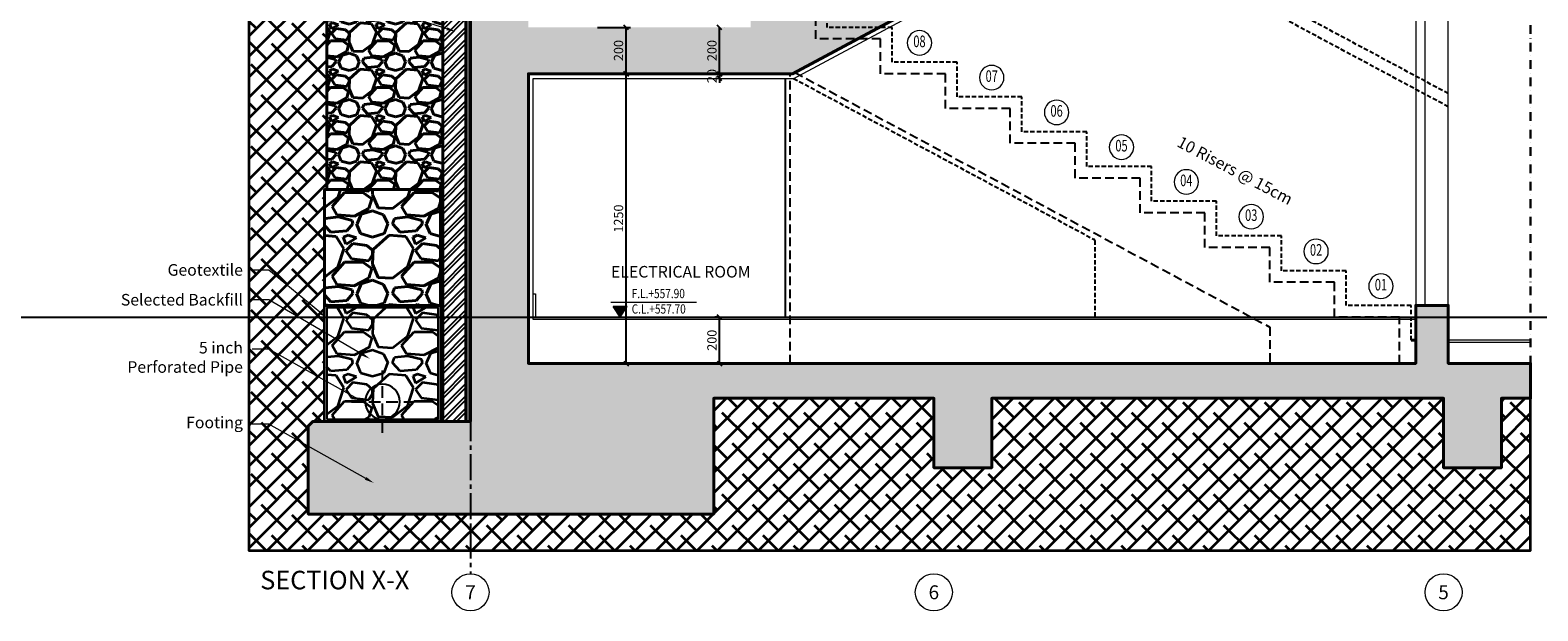
# Model space of a CAD drawing. Units: millimetres. Extents: x 0 to 26340, y -1179 to 19177.
# Drawn here: x 11973 to 18481, y 707 to 3213 of the extents above; entities that cross this region are included whole.
import ezdxf
from ezdxf import colors
from ezdxf.entities.mleader import LeaderData, LeaderLine
from ezdxf.enums import TextEntityAlignment as Align
from ezdxf.math import Vec2, Vec3

# ---------------------------------------------------------------- set-up
doc = ezdxf.new("R2010")
doc.units = ezdxf.units.MM
doc.header["$LTSCALE"] = 150
doc.header["$MEASUREMENT"] = 0
doc.header["$PDMODE"] = 34
doc.header["$PDSIZE"] = 100
for name, pattern in [('CENTER2', [1.125, 0.75, -0.125, 0.125, -0.125]), ('DASHDOT2', [0.5, 0.25, -0.125, 0, -0.125]), ('HIDDEN', [0.375, 0.25, -0.125]), ('HIDDEN2', [0.1875, 0.125, -0.0625])]:
    doc.linetypes.add(name, pattern=pattern)
for name, color, linetype, lineweight in [('A-ANN0-SECT', 3, 'Continuous', 40), ('A-ANNO-DETL', 7, 'DASHDOT2', 30), ('A-ANNO-LEVE', 4, 'Continuous', 13), ('A-ANNO-NOTE', 3, 'Continuous', 18), ('A-ANNO-NOTE1', 4, 'Continuous', 18), ('A-ANNO-TXT1', 32, 'Continuous', 18), ('A-AXIS-TEXT', 3, 'Continuous', 18), ('A-DOOR', 201, 'Continuous', 18), ('A-FLOR-CLAD', 3, 'Continuous', 18), ('A-FLOR-PLAS', 40, 'Continuous', 13), ('A-GRAV', 53, 'Continuous', 40), ('A-PATT-FILL', 9, 'Continuous', 35), ('A-WALL', 5, 'Continuous', 40), ('S-COLU', 6, 'Continuous', 40), ('S-COLU-HATC', 8, 'Continuous', 35)]:
    doc.layers.add(name, color=color, linetype=linetype, lineweight=lineweight)
for name, color, linetype in [('A-ANNO-DIM', 150, 'Continuous'), ('A-ANNO-TITLE', 4, 'HIDDEN2'), ('A-AXIS', 8, 'CENTER2'), ('A-FLOR-META', 72, 'Continuous'), ('A-HIDE-STRS', 70, 'HIDDEN2'), ('A-LIN2', 2, 'Continuous'), ('A-META', 110, 'Continuous'), ('A-WALL-HATC', 8, 'Continuous'), ('A-WTPR', 42, 'DASHDOT2'), ('S-SLAB', 21, 'HIDDEN')]:
    doc.layers.add(name, color=color, linetype=linetype)
doc.styles.add('DC_ARIAL', font='arial.ttf', dxfattribs={"width": 0.7})
doc.styles.add('Romans', font='romans.shx', dxfattribs={"width": 0.8})
doc.styles.add('Tahoma', font='tahoma.ttf')
doc.dimstyles.new('DevCad-MM-100', dxfattribs={"dimtxt": 2, "dimasz": 1, "dimexe": 1, "dimexo": 1, "dimgap": 0.6, "dimtad": 1, "dimdec": 4, "dimrnd": 0.5, "dimdsep": 46, "dimtxsty": 'DC_ARIAL', "dimblk1": 'OBLIQUE', "dimblk2": 'OBLIQUE', "dimsah": 1, "dimcen": 3, "dimclrd": 256, "dimclre": 256, "dimclrt": 256, "dimazin": 2, "dimtfac": 1, "dimtdec": 4, "dimtix": 1, "dimtmove": 2, "dimatfit": 3, "dimldrblk": 'OBLIQUE', "dimfxl": 1, "dimtolj": 1, "dimtzin": 0, "dimarcsym": 0})
pattern_1 = [(228.0127875, (-1516635.554, -555625.224), (-2400, -2700), [40.3608, -3995.726414]), (184.9697407, (-1516662.554, -555655.224), (3600, 300), [69.2604, -6856.77743]), (132.5104471, (-1516731.554, -555661.224), (3000, -3300), [48.8364, -4834.80978]), (267.273689, (-1516848.554, -555736.224), (300, 6000), [63.0714, -6244.06741]), (292.8336542, (-1516851.554, -555799.224), (-1500, 3600), [61.8465, -6122.81194]), (357.273689, (-1516827.554, -555856.224), (-6000, 300), [63.0714, -6244.06741]), (37.6942405, (-1516764.554, -555859.224), (-3900, -3000), [83.4087, -8257.454565]), (72.2553284, (-1516698.554, -555808.224), (2100, 6600), [78.7464, -7795.89645]), (121.4295656, (-1516674.554, -555733.224), (-2400, 3900), [63.285, -6265.221933]), (175.2363583, (-1516707.554, -555679.224), (3300, -300), [72.2496, -3540.228774]), (222.3974378, (-1516779.554, -555673.224), (-3600, -3300), [93.4344, -9250.0125]), (138.8140748, (-1516551.554, -555739.224), (-2100, 1800), [31.8903, -3157.153444]), (171.4692344, (-1516575.554, -555718.224), (3900, -600), [60.6711, -6006.453425]), (225, (-1516635.55, -555709.22), (-3e-14, -300), [42.4263, -381.83777]), (203.1985905, (-1516656.554, -555673.224), (1500, 600), [22.8474, -2261.88453]), (291.8014095, (-1516677.554, -555682.224), (-300, 900), [32.3109, -1583.23854]), (30.9637565, (-1516665.554, -555712.224), (900, 600), [52.4787, -1696.80687]), (161.565051, (-1516620.55, -555685.22), (600, -300), [37.9473, -910.736]), (16.3895403, (-1516851.554, -555682.224), (3000, 900), [53.16, -5262.853544]), (70.346176, (-1516800.554, -555667.224), (-1200, -3300), [44.5983, -4415.222324]), (293.1985905, (-1516620.554, -555625.224), (-600, 1500), [45.6945, -2239.03743]), (343.6104597, (-1516602.554, -555667.224), (-3000, 900), [53.16, -5262.853544]), (339.4439548, (-1516851.554, -555868.224), (-1500, 600), [51.264, -2511.937124]), (294.7751406, (-1516803.554, -555886.224), (-1500, 3300), [42.9534, -4252.39292]), (66.8014095, (-1516617.554, -555925.224), (600, 1500), [45.6945, -2239.03743]), (17.3540246, (-1516599.554, -555883.224), (-3900, -1200), [50.2893, -4978.627084]), (69.4439548, (-1516764.554, -555925.224), (-600, -1500), [25.632, -2537.569124]), (101.3099325, (-1516635.554, -555925.224), (-300, 1200), [15.297, -1514.408854]), (165.9637565, (-1516638.554, -555910.224), (900, -300), [61.8465, -1175.08519]), (186.009006, (-1516698.554, -555895.224), (3000, 300), [57.315, -5674.17695]), (303.6900675, (-1516665.55, -555739.224), (-300, 600), [43.2666, -1038.39878]), (353.1572266, (-1516641.554, -555775.224), (5100, -600), [75.5382, -7478.268787]), (60.945396, (-1516566.554, -555784.224), (-1200, -2100), [30.8868, -3057.80224]), (90, (-1516551.55, -555757.22), (-300, 300), [18, -282]), (120.2564372, (-1516704.554, -555886.224), (1200, -2100), [41.6772, -4126.055997]), (48.0127875, (-1516725.554, -555850.224), (2400, 2700), [80.7216, -3955.365614]), (0, (-1516671.55, -555790.22), (300, 300), [78, -222]), (325.3048465, (-1516593.554, -555790.224), (3000, -2100), [47.4342, -4695.98229]), (254.054604, (-1516554.554, -555817.224), (-300, -1200), [43.6806, -2140.352367]), (207.6459754, (-1516566.554, -555859.224), (-5700, -3000), [71.1195, -7040.842255]), (175.4260787, (-1516629.554, -555892.224), (-3900, 300), [75.2397, -7448.72202])]

# ---------------------------------------------------------------- blocks, each defined once
blk = doc.blocks.new('AXIS-004')
blk.add_circle((0, -4), 4)
at = {"style": 'Tahoma', "flags": 8}
blk.add_attdef('AXIS#', text='', height=3, rotation=360, dxfattribs=at).set_placement((0, -4), align=Align.MIDDLE_CENTER)
blk = doc.blocks.new('LIGHT')
at = {"linetype": 'HIDDEN2', "ltscale": 0.25}
for p, q in [((0, -12.5), (0, 12.5)), ((12.5, 0), (-12.5, 0))]:
    blk.add_line(p, q, dxfattribs=at)
blk.add_circle((0, 0), 7)
blk = doc.blocks.new('PASTILLE')
blk.add_circle((0, 0), 0.375)
at = {"style": 'DC_ARIAL', "width": 0.7}
blk.add_attdef('PL', text='', height=0.356, rotation=0.1, dxfattribs=at).set_placement((0, 0), align=Align.MIDDLE)
blk = doc.blocks.new('*U7')
h = blk.add_hatch(color=256)
h.dxf.hatch_style = 1
h.paths.add_polyline_path([(1.5, 2.25), (-1.5, 2.25), (0, 0)])
for p, q in [((-2, 3.25), (16.5, 3.25)), ((0, 0), (-1.5, 2.25)), ((0, 0), (1.5, 2.25))]:
    blk.add_line(p, q)
blk.add_lwpolyline([(1.5, 2.25), (-1.5, 2.25), (0, 0), (1.5, 2.25)], close=True)
at = {"style": 'Romans', "width": 0.8}
for tag, p in [('F.F.L', (2.5, 4.08)), ('C.L', (2.5, 0.75))]:
    blk.add_attdef(tag, p, '', height=2, dxfattribs=at)
blk = doc.blocks.new('DOOR SECT 10')
blk.add_line((40, -2050), (40, -50))
for points in [[(140, 0), (0, 0), (0, -2050), (140, -2050)], [(140, 0), (0, 0), (0, -50), (140, -50)]]:
    blk.add_lwpolyline(points, close=True)
blk = doc.blocks.new('_Oblique')
at = {"color": 0, "linetype": 'ByBlock', "lineweight": -2}
blk.add_line((-0.5, -0.5), (0.5, 0.5), dxfattribs=at)
blk = doc.blocks.new('*D510')
at = {"layer": 'A-ANNO-DIM', "lineweight": -2, "transparency": 16777216}
for p, q in [((14421.4, 3024.8), (14565.1, 3024.8)), ((14545.1, 1774.8), (14545.1, 3024.8)), ((14421.4, 1774.8), (14565.1, 1774.8))]:
    blk.add_line(p, q, dxfattribs=at)
at = {"layer": 'Defpoints', "color": 0, "transparency": 16777216}
for p in [(14401.4, 3024.8), (14545.1, 3024.8), (14401.4, 1774.8)]:
    blk.add_point(p, dxfattribs=at)
at = {"layer": 'A-ANNO-DIM', "lineweight": -2, "transparency": 16777216, "xscale": 20, "yscale": 20, "zscale": 20}
for p, rotation in [((14545.1, 3024.8), 90), ((14545.1, 1774.8), 270)]:
    blk.add_blockref('_Oblique', p, dxfattribs=dict(at, rotation=rotation))
at = {"layer": 'A-ANNO-DIM', "transparency": 16777216, "insert": (14512.7, 2399.8), "char_height": 40, "attachment_point": 5, "rotation": 90, "style": 'DC_ARIAL'}
blk.add_mtext('\\A1;1250', dxfattribs=at)
blk = doc.blocks.new('*D511')
at = {"layer": 'A-ANNO-DIM', "lineweight": -2, "transparency": 16777216}
for p, q in [((14421.4, 3224.8), (14565.1, 3224.8)), ((14545.1, 3024.8), (14545.1, 3224.8)), ((14421.4, 3024.8), (14565.1, 3024.8))]:
    blk.add_line(p, q, dxfattribs=at)
at = {"layer": 'Defpoints', "color": 0, "transparency": 16777216}
for p in [(14401.4, 3224.8), (14545.1, 3224.8), (14401.4, 3024.8)]:
    blk.add_point(p, dxfattribs=at)
at = {"layer": 'A-ANNO-DIM', "lineweight": -2, "transparency": 16777216, "xscale": 20, "yscale": 20, "zscale": 20}
for p, rotation in [((14545.1, 3224.8), 90), ((14545.1, 3024.8), 270)]:
    blk.add_blockref('_Oblique', p, dxfattribs=dict(at, rotation=rotation))
at = {"layer": 'A-ANNO-DIM', "transparency": 16777216, "insert": (14512.7, 3124.8), "char_height": 40, "attachment_point": 5, "rotation": 90, "style": 'DC_ARIAL'}
blk.add_mtext('\\A1;200', dxfattribs=at)
blk = doc.blocks.new('*D518')
at = {"layer": 'A-ANNO-DIM', "lineweight": -2, "transparency": 16777216}
for p, q in [((14943.9, 1974.8), (14928.2, 1974.8)), ((14948.2, 1774.8), (14948.2, 1974.8)), ((14943.9, 1774.8), (14928.2, 1774.8))]:
    blk.add_line(p, q, dxfattribs=at)
at = {"layer": 'Defpoints', "color": 0, "transparency": 16777216}
for p in [(14948.2, 1974.8), (14963.9, 1974.8), (14963.9, 1774.8)]:
    blk.add_point(p, dxfattribs=at)
at = {"layer": 'A-ANNO-DIM', "lineweight": -2, "transparency": 16777216, "xscale": 20, "yscale": 20, "zscale": 20}
for p, rotation in [((14948.2, 1974.8), 90), ((14948.2, 1774.8), 270)]:
    blk.add_blockref('_Oblique', p, dxfattribs=dict(at, rotation=rotation))
at = {"layer": 'A-ANNO-DIM', "transparency": 16777216, "insert": (14915.8, 1874.8), "char_height": 40, "attachment_point": 5, "rotation": 90, "style": 'DC_ARIAL'}
blk.add_mtext('\\A1;200', dxfattribs=at)
blk = doc.blocks.new('*D519')
at = {"layer": 'A-ANNO-DIM', "lineweight": -2, "transparency": 16777216}
for p, q in [((14943.9, 3024.8), (14928.2, 3024.8)), ((14948.2, 3024.8), (14948.2, 3044.8)), ((14948.2, 3024.8), (14948.2, 3004.8)), ((14948.2, 3004.8), (14948.2, 2984.8)), ((14968.2, 3004.8), (14968.2, 3004.8))]:
    blk.add_line(p, q, dxfattribs=at)
at = {"layer": 'Defpoints', "color": 0, "transparency": 16777216}
for p in [(14948.2, 3004.8), (14948.2, 3004.8), (14963.9, 3024.8)]:
    blk.add_point(p, dxfattribs=at)
at = {"layer": 'A-ANNO-DIM', "lineweight": -2, "transparency": 16777216, "xscale": 20, "yscale": 20, "zscale": 20}
for p, rotation in [((14948.2, 3024.8), 270), ((14948.2, 3004.8), 90)]:
    blk.add_blockref('_Oblique', p, dxfattribs=dict(at, rotation=rotation))
at = {"layer": 'A-ANNO-DIM', "transparency": 16777216, "insert": (14915.8, 3014.8), "char_height": 40, "attachment_point": 5, "rotation": 90, "style": 'DC_ARIAL'}
blk.add_mtext('\\A1;20', dxfattribs=at)
blk = doc.blocks.new('*D520')
at = {"layer": 'A-ANNO-DIM', "lineweight": -2, "transparency": 16777216}
for p, q in [((14948.2, 3024.8), (14948.2, 3044.8)), ((14948.2, 3004.8), (14948.2, 3024.8)), ((14948.2, 3004.8), (14948.2, 2984.8)), ((14968.2, 3024.8), (14968.2, 3024.8)), ((14968.2, 3004.8), (14968.2, 3004.8))]:
    blk.add_line(p, q, dxfattribs=at)
at = {"layer": 'Defpoints', "color": 0, "transparency": 16777216}
for p in [(14948.2, 3024.8), (14948.2, 3024.8), (14948.2, 3004.8)]:
    blk.add_point(p, dxfattribs=at)
at = {"layer": 'A-ANNO-DIM', "lineweight": -2, "transparency": 16777216, "xscale": 20, "yscale": 20, "zscale": 20}
for p, rotation in [((14948.2, 3024.8), 270), ((14948.2, 3004.8), 90)]:
    blk.add_blockref('_Oblique', p, dxfattribs=dict(at, rotation=rotation))
at = {"layer": 'A-ANNO-DIM', "transparency": 16777216, "insert": (14915.8, 3014.8), "char_height": 40, "attachment_point": 5, "rotation": 90, "style": 'DC_ARIAL'}
blk.add_mtext('\\A1;20', dxfattribs=at)
blk = doc.blocks.new('*D521')
at = {"layer": 'A-ANNO-DIM', "lineweight": -2, "transparency": 16777216}
for p, q in [((14948.2, 3024.8), (14948.2, 3224.8)), ((14968.2, 3224.8), (14968.2, 3224.8)), ((14968.2, 3024.8), (14968.2, 3024.8))]:
    blk.add_line(p, q, dxfattribs=at)
at = {"layer": 'Defpoints', "color": 0, "transparency": 16777216}
for p in [(14948.2, 3224.8), (14948.2, 3224.8), (14948.2, 3024.8)]:
    blk.add_point(p, dxfattribs=at)
at = {"layer": 'A-ANNO-DIM', "lineweight": -2, "transparency": 16777216, "xscale": 20, "yscale": 20, "zscale": 20}
for p, rotation in [((14948.2, 3224.8), 90), ((14948.2, 3024.8), 270)]:
    blk.add_blockref('_Oblique', p, dxfattribs=dict(at, rotation=rotation))
at = {"layer": 'A-ANNO-DIM', "transparency": 16777216, "insert": (14915.8, 3124.8), "char_height": 40, "attachment_point": 5, "rotation": 90, "style": 'DC_ARIAL'}
blk.add_mtext('\\A1;200', dxfattribs=at)
blk = doc.blocks.new('*D596')
at = {"layer": 'A-ANNO-DIM', "lineweight": -2, "transparency": 16777216}
for p, q in [((24408.5, 3004.8), (24326.4, 3004.8)), ((24346.4, 1974.8), (24346.4, 3004.8)), ((20, 1974.8), (24366.4, 1974.8))]:
    blk.add_line(p, q, dxfattribs=at)
at = {"layer": 'Defpoints', "color": 0, "transparency": 16777216}
for p in [(24346.4, 3004.8), (24428.5, 3004.8), (0, 1974.8)]:
    blk.add_point(p, dxfattribs=at)
at = {"layer": 'A-ANNO-DIM', "lineweight": -2, "transparency": 16777216, "xscale": 20, "yscale": 20, "zscale": 20}
for p, rotation in [((24346.4, 3004.8), 90), ((24346.4, 1974.8), 270)]:
    blk.add_blockref('_Oblique', p, dxfattribs=dict(at, rotation=rotation))
at = {"layer": 'A-ANNO-DIM', "transparency": 16777216, "insert": (24314, 2489.8), "char_height": 40, "attachment_point": 5, "rotation": 90, "style": 'DC_ARIAL'}
blk.add_mtext('\\A1;1030', dxfattribs=at)

msp = doc.modelspace()

# ---------------------------------------------------------------- hatches: boundary and pattern name
at = {"layer": 'A-GRAV'}
h = msp.add_hatch(dxfattribs=at)
h.set_pattern_fill('GRAVEL', color=256, scale=200)
h.set_pattern_definition([(228.0127875, (-1516707.554, -555725.224), (-1600, -1800), [26.9072, -2663.81761]), (184.9697407, (-1516725.554, -555745.224), (2400, 200), [46.1736, -4571.184952]), (132.5104471, (-1516771.554, -555749.224), (2000, -2200), [32.5576, -3223.20652]), (267.273689, (-1516849.554, -555799.224), (200, 4000), [42.0476, -4162.711608]), (292.8336542, (-1516851.554, -555841.224), (-1000, 2400), [41.231, -4081.874626]), (357.273689, (-1516835.554, -555879.224), (-4000, 200), [42.0476, -4162.711608]), (37.69424047, (-1516793.554, -555881.224), (-2600, -2000), [55.6058, -5504.96971]), (72.2553284, (-1516749.554, -555847.224), (1400, 4400), [52.4976, -5197.2643]), (121.4295656, (-1516733.554, -555797.224), (-1600, 2600), [42.19, -4176.814622]), (175.2363583, (-1516755.554, -555761.224), (2200, -200), [48.1664, -2360.152516]), (222.3974378, (-1516803.554, -555757.224), (-2400, -2200), [62.2896, -6166.675]), (138.8140748, (-1516651.554, -555801.224), (-1400, 1200), [21.2602, -2104.768963]), (171.4692344, (-1516667.554, -555787.224), (2600, -400), [40.4474, -4004.302283]), (225, (-1516707.55, -555781.22), (-2e-14, -200), [28.2842, -254.558512]), (203.1985905, (-1516721.554, -555757.224), (1000, 400), [15.2316, -1507.92302]), (291.8014095, (-1516735.554, -555763.224), (-200, 600), [21.5406, -1055.492361]), (30.9637565, (-1516727.554, -555783.224), (600, 400), [34.9858, -1131.20458]), (161.565051, (-1516697.554, -555765.224), (400, -200), [25.2982, -607.157332]), (16.3895403, (-1516851.554, -555763.224), (2000, 600), [35.44, -3508.56903]), (70.3461759, (-1516817.554, -555753.224), (-800, -2200), [29.7322, -2943.48155]), (293.1985905, (-1516697.554, -555725.224), (-400, 1000), [30.463, -1492.69162]), (343.6104597, (-1516685.554, -555753.224), (-2000, 600), [35.44, -3508.56903]), (339.4439548, (-1516851.554, -555887.224), (-1000, 400), [34.176, -1674.62475]), (294.7751406, (-1516819.554, -555899.224), (-1000, 2200), [28.6356, -2834.928613]), (66.8014095, (-1516695.554, -555925.224), (400, 1000), [30.463, -1492.69162]), (17.3540246, (-1516683.554, -555897.224), (-2600, -800), [33.5262, -3319.084723]), (69.4439548, (-1516793.554, -555925.224), (-400, -1000), [17.088, -1691.71275]), (101.3099325, (-1516707.554, -555925.224), (-200, 800), [10.198, -1009.605903]), (165.9637565, (-1516709.554, -555915.224), (600, -200), [41.231, -783.390125]), (186.00900596, (-1516749.554, -555905.224), (2000, 200), [38.21, -3782.784635]), (303.6900675, (-1516727.554, -555801.224), (-200, 400), [28.8444, -692.265855]), (353.1572266, (-1516711.554, -555825.224), (3400, -400), [50.3588, -4985.512525]), (60.9453959, (-1516661.554, -555831.224), (-800, -1400), [20.5912, -2038.534828]), (90, (-1516651.55, -555813.22), (-200, 200), [12, -188]), (120.2564372, (-1516753.554, -555899.224), (800, -1400), [27.7848, -2750.703998]), (48.0127875, (-1516767.554, -555875.224), (1600, 1800), [53.8144, -2636.91041]), (0, (-1516731.55, -555835.22), (200, 200), [52, -148]), (325.3048465, (-1516679.554, -555835.224), (2000, -1400), [31.6228, -3130.65486]), (254.0546041, (-1516653.554, -555853.224), (-200, -800), [29.1204, -1426.901578]), (207.64597536, (-1516661.554, -555881.224), (-3800, -2000), [47.413, -4693.894836]), (175.42607874, (-1516703.554, -555903.224), (-2600, 200), [50.1598, -4965.814682])])
h.paths.add_polyline_path([(13753.68277, 4274.7758), (13253.68277, 4274.7758), (13253.68277, 2524.77582), (13753.68277, 2524.77582)])
h = msp.add_hatch(dxfattribs=at)
h.set_pattern_fill('GRAVEL', color=256, scale=300)
h.set_pattern_definition(pattern_1)
h.paths.add_polyline_path([(13243.68277, 2024.77582), (13743.68277, 2024.77582), (13743.68277, 2524.77582), (13243.68277, 2524.77582)])
at = {"layer": 'A-PATT-FILL'}
h = msp.add_hatch(dxfattribs=at)
h.set_pattern_fill('ANSI38', color=256, scale=500)
h.set_pattern_definition([(45, (-1622411.66, -555925.224), (-44.1941738, 44.1941738), []), (135, (-1622411.66, -555925.224), (-132.5825215, 44.1941738), [156.25, -93.75])])
h.paths.add_polyline_path([(13253.68277, 4274.7758), (12917.05648, 4274.7758), (12917.05648, 967.24023), (18449.19277, 967.24023), (18449.19277, 1624.77582), (18323.68276, 1624.77582), (18323.68276, 1324.77582), (18073.68276, 1324.77582), (18073.68276, 1624.77582), (16123.68276, 1624.77582), (16123.68276, 1324.77582), (15873.68276, 1324.77582), (15873.68276, 1624.77582), (14923.68274, 1624.77582), (14923.68274, 1124.77582), (13173.68277, 1124.77582), (13173.68277, 1504.77582), (13193.68277, 1524.77582), (13243.68277, 1524.77582), (13243.68277, 2024.77582), (13243.68277, 2524.77582), (13253.68277, 2524.77582)])
h = msp.add_hatch(dxfattribs=at)
h.set_pattern_fill('GRAVEL', color=256, scale=300)
h.set_pattern_definition(pattern_1)
h.paths.add_polyline_path([(13253.68277, 1534.77582), (13733.68277, 1534.77582), (13733.68277, 2014.77582), (13253.68277, 2014.77582)])
at = {"layer": 'A-WALL-HATC'}
h = msp.add_hatch(dxfattribs=at)
h.set_pattern_fill('ANSI32', color=256, scale=100)
h.set_pattern_definition([(45, (-1512301.704, -555925.224), (-26.5165043, 26.5165043), []), (45, (-1512284.026, -555925.224), (-26.5165043, 26.5165043), [])])
h.paths.add_polyline_path([(13853.68275, 1524.77582), (13853.68275, 4574.7758), (13753.68277, 4574.7758), (13753.68277, 1524.77582)])
at = {"layer": 'S-COLU-HATC'}
h = msp.add_hatch(dxfattribs=at)
h.set_pattern_fill('AR-CONC', color=256, scale=7)
h.set_pattern_definition([(50, (-1603083.678, -555925.224), (50.2082128, -4.3926494), [5.25, -57.75]), (355, (-1603083.68, -555925.224), (-9.7125934, 52.6534494), [4.2, -46.2]), (100.4514445, (-1603079.494, -555925.59), (40.4956193, 48.2607994), [4.4618134, -49.0799478]), (46.1842, (-1603083.68, -555911.224), (74.7068931, -11.5863497), [7.875, -86.625]), (96.6356355, (-1603077.45, -555912.19), (65.4263362, 68.188302), [6.692724, -73.6199632]), (351.184164, (-1603083.68, -555911.224), (65.426336, 68.188302), [6.3, -69.3]), (21, (-1603076.678, -555914.724), (41.7834936, -28.1833223), [5.25, -57.75]), (326, (-1603076.68, -555914.724), (17.0320732, 50.7605032), [4.2, -46.2]), (71.4514447, (-1603073.196, -555917.073), (58.8155664, 22.5771807), [4.4618133, -49.0799478]), (37.5, (-1603083.678, -555925.224), (0.85118987, 23.30256977), [0, -45.64, 0, -46.9, 0, -46.375]), (7.5, (-1603083.678, -555925.224), (18.41486762, 27.60881983), [0, -26.74, 0, -44.59, 0, -17.675]), (327.5, (-1603099.288, -555925.224), (37.36757053, -1.57884102), [0, -17.5, 0, -54.6, 0, -72.45]), (317.5, (-1603106.288, -555925.224), (40.82303185, 7.00734876), [0, -22.75, 0, -36.26, 0, -51.45])])
h.paths.add_polyline_path([(18093.6828, 1774.77582), (18093.6828, 2024.7758), (17953.68278, 2024.7758), (17953.68278, 1774.77582), (14123.68274, 1774.77582), (14123.68274, 3024.7758), (15263.68334, 3024.7758), (18063.68334, 4524.7758), (18449.19277, 4524.7758), (18449.19277, 4774.7758), (18213.68273, 4774.7758), (18213.68273, 4824.77581), (17983.68274, 4824.77581), (17983.68274, 4674.77581), (17703.68274, 4674.77581), (17703.68274, 4524.77581), (17423.68274, 4524.77581), (17423.68274, 4374.77581), (17143.68274, 4374.77581), (17143.68274, 4224.77581), (16863.68274, 4224.77581), (16863.68274, 4074.77581), (16583.68274, 4074.77581), (16583.68274, 3924.77581), (16303.68274, 3924.77581), (16303.68274, 3774.77581), (16023.68274, 3774.77581), (16023.68274, 3624.77581), (15743.68274, 3624.77581), (15743.68274, 3474.77581), (15463.68274, 3474.77581), (15463.68274, 3324.77581), (15083.68274, 3324.77581), (15083.68274, 3224.7758), (14123.68274, 3224.7758), (14123.68275, 5054.77581), (13873.68277, 5054.77581), (13873.68276, 1524.77582), (13193.68277, 1524.77582), (13173.68277, 1504.77582), (13173.68277, 1124.77582), (14923.68274, 1124.77582), (14923.68274, 1624.77582), (15873.68276, 1624.77582), (15873.68276, 1324.77582), (16123.68276, 1324.77582), (16123.68276, 1624.77582), (18073.68276, 1624.77582), (18073.68276, 1324.77582), (18323.68276, 1324.77582), (18323.68276, 1624.77582), (18449.19277, 1624.77582), (18449.19277, 1774.77582)])

# ---------------------------------------------------------------- linework, layer by layer
at = {"layer": 'A-ANN0-SECT'}
msp.add_line((17933.68274, 1874.77581), (17953.68278, 1874.77581), dxfattribs=at)
at = {"layer": 'A-ANNO-DETL'}
msp.add_lwpolyline([(12917.05648, 16977.12578), (18449.19277, 16977.12578), (18449.19277, 967.24023), (12917.05648, 967.24023)], close=True, dxfattribs=at)
at = {"layer": 'A-AXIS'}
msp.add_line((13873.68276, 17077.12578), (13873.68276, 867.24023), dxfattribs=at)
at = {"layer": 'A-FLOR-CLAD'}
for p, q in [((18449.19277, 1874.77582), (18093.6828, 1874.77582)), ((18449.19277, 1864.77582), (18093.6828, 1864.77582))]:
    msp.add_line(p, q, dxfattribs=at)
for points in [[(14143.68274, 1974.77582), (14143.68274, 2074.77582), (14153.68274, 2074.77582), (14153.68274, 1974.77582)], [(14143.68274, 1974.77582), (17953.68278, 1974.77582), (17953.68278, 1964.77582), (14143.68274, 1964.77582)]]:
    msp.add_lwpolyline(points, close=True, dxfattribs=at)
at = {"layer": 'A-FLOR-META'}
for points in [[(13243.68277, 1524.77582), (13743.68277, 1524.77582), (13743.68277, 2024.77582), (13243.68277, 2024.77582)], [(13253.68277, 1534.77582), (13733.68277, 1534.77582), (13733.68277, 2014.77582), (13253.68277, 2014.77582)]]:
    msp.add_lwpolyline(points, close=True, dxfattribs=at)
at = {"layer": 'A-FLOR-PLAS'}
msp.add_lwpolyline([(14143.68274, 1974.77582), (14143.68274, 3004.7758), (15268.70302, 3004.7758), (17953.68278, 4443.15781), (17953.68278, 4074.77579), (17973.68278, 4074.77579)], dxfattribs=at)
at = {"layer": 'A-GRAV'}
for points in [[(13753.68277, 4274.7758), (13253.68277, 4274.7758), (13253.68277, 2524.77582), (13753.68277, 2524.77582)], [(13243.68277, 2024.77582), (13743.68277, 2024.77582), (13743.68277, 2524.77582), (13243.68277, 2524.77582)]]:
    msp.add_lwpolyline(points, close=True, dxfattribs=at)
at = {"layer": 'A-HIDE-STRS'}
for p, q in [((18093.6828, 2939.06149), (16590.52936, 3744.32226)), ((18093.6828, 2882.3387), (16566.91828, 3700.24826)), ((15268.0742, 3004.7758), (16566.04384, 2309.43492)), ((16568.68274, 2305.02752), (16568.68274, 1974.77582))]:
    msp.add_line(p, q, dxfattribs=at)
msp.add_lwpolyline([(17933.68274, 1874.77581), (17933.68274, 2024.77581), (17653.68274, 2024.77581), (17653.68274, 2174.77581), (17373.68274, 2174.77581), (17373.68274, 2324.77581), (17093.68274, 2324.77581), (17093.68274, 2474.77581), (16813.68274, 2474.77581), (16813.68274, 2624.77581), (16533.68274, 2624.77581), (16533.68274, 2774.77581), (16253.68274, 2774.77581), (16253.68274, 2924.77581), (15973.68274, 2924.77581), (15973.68274, 3074.77581), (15693.68274, 3074.77581), (15693.68274, 3224.77581), (15413.68274, 3224.77581), (15413.68274, 3374.77581)], dxfattribs=at)
msp.add_arc((16563.68274, 2305.02752), 5, 0, 61.821409894, dxfattribs=at)
at = {"layer": 'A-LIN2'}
msp.add_line((15233.68274, 1974.77582), (15233.68274, 3004.7758), dxfattribs=at)
at = {"layer": 'A-PATT-FILL'}
msp.add_lwpolyline([(13253.68277, 4274.7758), (12917.05648, 4274.7758), (12917.05648, 967.24023), (18449.19277, 967.24023), (18449.19277, 1624.77582), (18323.68276, 1624.77582), (18323.68276, 1324.77582), (18073.68276, 1324.77582), (18073.68276, 1624.77582), (16123.68276, 1624.77582), (16123.68276, 1324.77582), (15873.68276, 1324.77582), (15873.68276, 1624.77582), (14923.68274, 1624.77582), (14923.68274, 1124.77582), (13173.68277, 1124.77582), (13173.68277, 1504.77582), (13193.68277, 1524.77582), (13243.68277, 1524.77582), (13243.68277, 2024.77582), (13243.68277, 2524.77582), (13253.68277, 2524.77582)], close=True, dxfattribs=at)
at = {"layer": 'A-WALL'}
msp.add_lwpolyline([(13853.68275, 1524.77582), (13853.68275, 4574.7758), (13753.68277, 4574.7758), (13753.68277, 1524.77582), (13853.68275, 1524.77582)], dxfattribs=at)
at = {"layer": 'A-WTPR', "const_width": 4}
msp.add_lwpolyline([(13864.00213, 4574.7758), (13864.00213, 1524.77582)], dxfattribs=at)
at = {"layer": 'S-COLU'}
msp.add_lwpolyline([(13873.68277, 5054.77581), (13873.68276, 1524.77582), (13193.68277, 1524.77582), (13173.68277, 1504.77582), (13173.68277, 1124.77582), (14923.68274, 1124.77582), (14923.68274, 1624.77582), (15873.68276, 1624.77582), (15873.68276, 1324.77582), (16123.68276, 1324.77582), (16123.68276, 1624.77582), (18073.68276, 1624.77582), (18073.68276, 1324.77582), (18323.68276, 1324.77582), (18323.68276, 1624.77582), (18449.19277, 1624.77582), (18449.19277, 1774.77582), (18093.6828, 1774.77582), (18093.6828, 2024.7758), (17953.68278, 2024.7758), (17953.68278, 1774.77582), (14123.68274, 1774.77582), (14123.68274, 3024.7758), (15263.68334, 3024.7758), (18063.68334, 4524.7758)], dxfattribs=at)
at = {"layer": 'S-SLAB'}
msp.add_line((15253.68274, 1774.77582), (15253.68274, 3024.7758), dxfattribs=at)
for points in [[(17883.68274, 1774.7758), (17883.68274, 1974.77581), (17603.68274, 1974.77581), (17603.68274, 2124.77581), (17323.68274, 2124.77581), (17323.68274, 2274.77581), (17043.68274, 2274.77581), (17043.68274, 2424.77581), (16763.68274, 2424.77581), (16763.68274, 2574.77581), (16483.68274, 2574.77581), (16483.68274, 2724.77581), (16203.68274, 2724.77581), (16203.68274, 2874.77581), (15923.68274, 2874.77581), (15923.68274, 3024.77581), (15643.68274, 3024.77581), (15643.68274, 3174.77581), (15363.68274, 3174.77581), (15363.68274, 3324.77581)], [(15273.68274, 3030.13262), (17323.68274, 1931.91833), (17323.68274, 1774.77582)]]:
    msp.add_lwpolyline(points, dxfattribs=at)

# ---------------------------------------------------------------- block references
at = {"layer": 'A-ANNO-LEVE', "xscale": 20, "yscale": 20, "zscale": 20}
msp.add_blockref('*U7', (14519.57096, 1974.77583), dxfattribs=at).add_auto_attribs({'C.L': 'C.L.+557.70', 'F.F.L': 'F.L.+557.90'})
at = {"layer": 'A-ANNO-NOTE'}
ref = msp.add_blockref('PASTILLE', (15811.73064, 3158.00788), dxfattribs=dict(at, xscale=-140.625, yscale=140.625, zscale=140.625))
ref.add_attrib('PL', '08', dxfattribs={"layer": '0', "height": 50, "rotation": 359.9, "style": 'DC_ARIAL', "width": 0.7}).set_placement((15811.73064, 3158.00788), align=Align.MIDDLE)
ref = msp.add_blockref('PASTILLE', (16123.55879, 3008.00788), dxfattribs=dict(at, xscale=-140.625, yscale=140.625, zscale=140.625))
ref.add_attrib('PL', '07', dxfattribs={"layer": '0', "height": 50, "rotation": 359.9, "style": 'DC_ARIAL', "width": 0.7}).set_placement((16123.55879, 3008.00788), align=Align.MIDDLE)
ref = msp.add_blockref('PASTILLE', (16403.55879, 2858.00788), dxfattribs=dict(at, xscale=-140.625, yscale=140.625, zscale=140.625))
ref.add_attrib('PL', '06', dxfattribs={"layer": '0', "height": 50, "rotation": 359.9, "style": 'DC_ARIAL', "width": 0.7}).set_placement((16403.55879, 2858.00788), align=Align.MIDDLE)
ref = msp.add_blockref('PASTILLE', (16683.55879, 2708.00788), dxfattribs=dict(at, xscale=-140.625, yscale=140.625, zscale=140.625))
ref.add_attrib('PL', '05', dxfattribs={"layer": '0', "height": 50, "rotation": 359.9, "style": 'DC_ARIAL', "width": 0.7}).set_placement((16683.55879, 2708.00788), align=Align.MIDDLE)
ref = msp.add_blockref('PASTILLE', (16963.55877, 2558.00788), dxfattribs=dict(at, xscale=-140.625, yscale=140.625, zscale=140.625))
ref.add_attrib('PL', '04', dxfattribs={"layer": '0', "height": 50, "rotation": 359.9, "style": 'DC_ARIAL', "width": 0.7}).set_placement((16963.55877, 2558.00788), align=Align.MIDDLE)
ref = msp.add_blockref('PASTILLE', (17243.55879, 2408.00788), dxfattribs=dict(at, xscale=-140.625, yscale=140.625, zscale=140.625))
ref.add_attrib('PL', '03', dxfattribs={"layer": '0', "height": 50, "rotation": 359.9, "style": 'DC_ARIAL', "width": 0.7}).set_placement((17243.55879, 2408.00788), align=Align.MIDDLE)
ref = msp.add_blockref('PASTILLE', (17523.55879, 2258.00788), dxfattribs=dict(at, xscale=-140.625, yscale=140.625, zscale=140.625))
ref.add_attrib('PL', '02', dxfattribs={"layer": '0', "height": 50, "rotation": 359.9, "style": 'DC_ARIAL', "width": 0.7}).set_placement((17523.55879, 2258.00788), align=Align.MIDDLE)
ref = msp.add_blockref('PASTILLE', (17803.55879, 2108.00788), dxfattribs=dict(at, xscale=-140.625, yscale=140.625, zscale=140.625))
ref.add_attrib('PL', '01', dxfattribs={"layer": '0', "height": 50, "rotation": 359.9, "style": 'DC_ARIAL', "width": 0.7}).set_placement((17803.55879, 2108.00788), align=Align.MIDDLE)
at = {"layer": 'A-AXIS-TEXT'}
ref = msp.add_blockref('AXIS-004', (13873.68276, 867.24023), dxfattribs=dict(at, xscale=20, yscale=20, zscale=20))
ref.add_attrib('AXIS#', '7', dxfattribs={"layer": '0', "height": 60, "rotation": 359.999996532, "style": 'Tahoma'}).set_placement((13873.68276, 787.24023), align=Align.MIDDLE_CENTER)
ref = msp.add_blockref('AXIS-004', (15873.68276, 867.24023), dxfattribs=dict(at, xscale=20, yscale=20, zscale=20))
ref.add_attrib('AXIS#', '6', dxfattribs={"layer": '0', "height": 60, "rotation": 359.999996532, "style": 'Tahoma'}).set_placement((15873.68276, 787.24023), align=Align.MIDDLE_CENTER)
ref = msp.add_blockref('AXIS-004', (18073.68276, 867.24023), dxfattribs=dict(at, xscale=20, yscale=20, zscale=20))
ref.add_attrib('AXIS#', '5', dxfattribs={"layer": '0', "height": 60, "rotation": 359.999996532, "style": 'Tahoma'}).set_placement((18073.68276, 787.24023), align=Align.MIDDLE_CENTER)
at = {"layer": 'A-DOOR'}
msp.add_blockref('DOOR SECT 10', (17953.68278, 4074.77579), dxfattribs=at)
at = {"layer": 'A-META', "xscale": -10.71428571428571, "yscale": 10.71428571428571, "zscale": 10.71428571428571}
msp.add_blockref('LIGHT', (13493.68277, 1609.77582), dxfattribs=at)

# ---------------------------------------------------------------- texts
at = {"layer": 'A-ANNO-NOTE1', "insert": (16442.39475, 2195.32761), "char_height": 50, "width": 1962.0481475, "attachment_point": 3, "rotation": 0.000000002, "style": 'DC_ARIAL'}
msp.add_mtext('\\pxql;ELECTRICAL ROOM', dxfattribs=at)
at = {"layer": 'A-ANNO-TITLE', "insert": (14928.30458, 880.04023), "char_height": 80, "width": 1962.0481475, "attachment_point": 3, "rotation": 0.000000002, "style": 'DC_ARIAL'}
msp.add_mtext('\\pxql;SECTION X-X', dxfattribs=at)
at = {"layer": 'A-ANNO-TXT1', "insert": (18677.27549, 1841.1749), "char_height": 50, "width": 1962.0481475, "attachment_point": 3, "rotation": 332.152853556, "style": 'DC_ARIAL'}
msp.add_mtext('\\pxql;10 Risers @ 15cm', dxfattribs=at)

# ---------------------------------------------------------------- dimensions: what is measured, and where the dimension line sits
at = {"layer": 'A-ANNO-DIM'}
for base, p1, p2, picture, middle in [((14545.08859, 3224.7758), (14401.43274, 3024.7758), (14401.43274, 3224.7758), '*D511', (14512.66567, 3124.7758)), ((14948.23859, 3224.7758), (14948.23859, 3024.7758), (14948.23859, 3224.7758), '*D521', (14915.81567, 3124.7758)), ((24346.41588, 3004.7758), (0, 1974.77582), (24428.509, 3004.7758), '*D596', (24313.97931, 2489.77581)), ((14948.23859, 3004.7758), (14963.88859, 3024.7758), (14948.23859, 3004.7758), '*D519', (14915.81567, 3014.7758)), ((14948.23859, 3024.7758), (14948.23859, 3004.7758), (14948.23859, 3024.7758), '*D520', (14915.81567, 3014.7758))]:
    dim = msp.add_linear_dim(base=base, p1=p1, p2=p2, angle=270, dimstyle='DevCad-MM-100', override={"dimscale": 0, "dimtix": 1, "dimtofl": 1, "dimtmove": 2, "dimatfit": 3}, dxfattribs=at)
    dim.commit()
    dim.dimension.update_dxf_attribs({"geometry": picture, "text_midpoint": middle})
for p1, p2, distance, picture, middle in [((14401.43274, 1774.77582), (14401.43274, 3024.7758), -143.65585, '*D510', (14512.66567, 2399.77581)), ((14963.88859, 1774.77582), (14963.88859, 1974.77582), 15.65, '*D518', (14915.81567, 1874.77582))]:
    dim = msp.add_aligned_dim(p1=p1, p2=p2, distance=distance, dimstyle='DevCad-MM-100', override={"dimscale": 0, "dimtix": 1, "dimtofl": 1, "dimtmove": 2, "dimatfit": 3}, dxfattribs=at)
    dim.commit()
    dim.dimension.update_dxf_attribs({"geometry": picture, "text_midpoint": middle})

# ---------------------------------------------------------------- leaders
at = {"layer": 'A-ANNO-NOTE'}
ml = msp.add_multileader_mtext('Standard', dxfattribs=at)
ml.set_content('Protection Blockwall \\P10cm', color=256, style='DC_ARIAL')
ml.set_leader_properties(color=256, linetype='ByLayer', lineweight=-1)
ml.build(insert=Vec2(0, 0))
ml.multileader.update_dxf_attribs({"dogleg_length": 0.36, "arrow_head_size": 40, "scale": 20})
ctx = ml.context
ctx.base_point, ctx.scale, ctx.char_height, ctx.arrow_head_size, ctx.landing_gap_size, ctx.plane_origin, ctx.plane_x_axis, ctx.plane_y_axis = Vec3(12421.11062, 3460.77674), 20, 50, 40, 40, Vec3(11481.46961, 2668.91172), Vec3(1, 0.0000000002), Vec3(-0.0000000002, 1)
ctx.text_align_type = 2
notes = []
notes.append((ctx, [(0, (1, 1, 0), (13003.4244, 3460.77674), (-1, -0.0000000002), 72, [(0, [(13809.92483, 3206.90479)], 0, [])])]))
ctx.mtext.insert, ctx.mtext.text_direction, ctx.mtext.rotation, ctx.mtext.alignment, ctx.mtext.flow_direction = Vec3(12891.4244, 3486.20307), Vec3(1, 0.0000000002), 0.0000000002, 3, 5
ml = msp.add_multileader_mtext('Standard', dxfattribs=at)
ml.set_content('Geotextile', color=256, style='DC_ARIAL')
ml.set_leader_properties(color=256, linetype='ByLayer', lineweight=-1)
ml.build(insert=Vec2(0, 0))
ml.multileader.update_dxf_attribs({"dogleg_length": 0.36, "arrow_head_size": 40, "scale": 20})
ctx = ml.context
ctx.base_point, ctx.scale, ctx.char_height, ctx.arrow_head_size, ctx.landing_gap_size, ctx.plane_origin, ctx.plane_x_axis, ctx.plane_y_axis = Vec3(12635.9094, 2177.83586), 20, 50, 40, 40, Vec3(11481.46961, 1385.97084), Vec3(1, 0.0000000002), Vec3(-0.0000000002, 1)
ctx.text_align_type = 2
notes.append((ctx, [(0, (1, 1, 0), (13003.4244, 2177.83586), (-1, -0.0000000002), 72, [(0, [(13253.68276, 1970.05974)], 0, [])])]))
ctx.mtext.insert, ctx.mtext.text_direction, ctx.mtext.rotation, ctx.mtext.alignment, ctx.mtext.flow_direction = Vec3(12891.4244, 2203.26219), Vec3(1, 0.0000000002), 0.0000000002, 3, 5
ml = msp.add_multileader_mtext('Standard', dxfattribs=at)
ml.set_content('Selected Backfill', color=256, style='DC_ARIAL')
ml.set_leader_properties(color=256, linetype='ByLayer', lineweight=-1)
ml.build(insert=Vec2(0, 0))
ml.multileader.update_dxf_attribs({"dogleg_length": 0.36, "arrow_head_size": 40, "scale": 20})
ctx = ml.context
ctx.base_point, ctx.scale, ctx.char_height, ctx.arrow_head_size, ctx.landing_gap_size, ctx.plane_origin, ctx.plane_x_axis, ctx.plane_y_axis = Vec3(12498.32072, 2049.07482), 20, 50, 40, 40, Vec3(11481.46961, 1257.2098), Vec3(1, 0.0000000002), Vec3(-0.0000000002, 1)
ctx.text_align_type = 2
notes.append((ctx, [(0, (1, 1, 0), (13003.4244, 2049.07482), (-1, -0.0000000002), 72, [(0, [(13439.22038, 1795.20287)], 0, [])])]))
ctx.mtext.insert, ctx.mtext.text_direction, ctx.mtext.rotation, ctx.mtext.alignment, ctx.mtext.flow_direction = Vec3(12891.4244, 2074.50115), Vec3(1, 0.0000000002), 0.0000000002, 3, 5
ml = msp.add_multileader_mtext('Standard', dxfattribs=at)
ml.set_content('5 inch \\PPerforated Pipe', color=256, style='DC_ARIAL')
ml.set_leader_properties(color=256, linetype='ByLayer', lineweight=-1)
ml.build(insert=Vec2(0, 0))
ml.multileader.update_dxf_attribs({"dogleg_length": 0.36, "arrow_head_size": 40, "scale": 20})
ctx = ml.context
ctx.base_point, ctx.scale, ctx.char_height, ctx.arrow_head_size, ctx.landing_gap_size, ctx.plane_origin, ctx.plane_x_axis, ctx.plane_y_axis = Vec3(12517.46806, 1835.81778), 20, 50, 40, 40, Vec3(11481.46961, 1043.95276), Vec3(1, 0.0000000002), Vec3(-0.0000000002, 1)
ctx.text_align_type = 2
notes.append((ctx, [(0, (1, 1, 0), (13003.4244, 1835.81778), (-1, -0.0000000002), 72, [(0, [(13456.49618, 1581.94583)], 0, [])])]))
ctx.mtext.insert, ctx.mtext.text_direction, ctx.mtext.rotation, ctx.mtext.alignment, ctx.mtext.flow_direction = Vec3(12891.4244, 1867.75843), Vec3(1, 0.0000000002), 0.0000000002, 3, 5
ml = msp.add_multileader_mtext('Standard', dxfattribs=at)
ml.set_content('Footing', color=256, style='DC_ARIAL')
ml.set_leader_properties(color=256, linetype='ByLayer', lineweight=-1)
ml.build(insert=Vec2(0, 0))
ml.multileader.update_dxf_attribs({"dogleg_length": 0.36, "arrow_head_size": 40, "scale": 20})
ctx = ml.context
ctx.base_point, ctx.scale, ctx.char_height, ctx.arrow_head_size, ctx.landing_gap_size, ctx.plane_origin, ctx.plane_x_axis, ctx.plane_y_axis = Vec3(12695.61949, 1512.81778), 20, 50, 40, 40, Vec3(11481.46961, 720.95276), Vec3(1, 0.0000000002), Vec3(-0.0000000002, 1)
ctx.text_align_type = 2
notes.append((ctx, [(0, (1, 1, 0), (13003.4244, 1512.81778), (-1, -0.0000000002), 72, [(0, [(13456.49618, 1258.94583)], 0, [])])]))
ctx.mtext.insert, ctx.mtext.text_direction, ctx.mtext.rotation, ctx.mtext.alignment, ctx.mtext.flow_direction = Vec3(12891.4244, 1545.16771), Vec3(1, 0.0000000002), 0.0000000002, 3, 5
for ctx, leaders in notes:
    for number, flags, end, landing, length, lines in leaders:
        leader = LeaderData()
        leader.index, (leader.has_last_leader_line, leader.has_dogleg_vector, leader.attachment_direction) = number, flags
        leader.last_leader_point, leader.dogleg_vector, leader.dogleg_length = Vec3(end), Vec3(landing), length
        for number, points, colour, breaks in lines:
            line = LeaderLine()
            line.index, line.vertices, line.color, line.breaks = number, Vec3.list(points), colors.encode_raw_color(colour), breaks
            leader.lines.append(line)
        ctx.leaders.append(leader)

doc.saveas('drawing.dxf')
